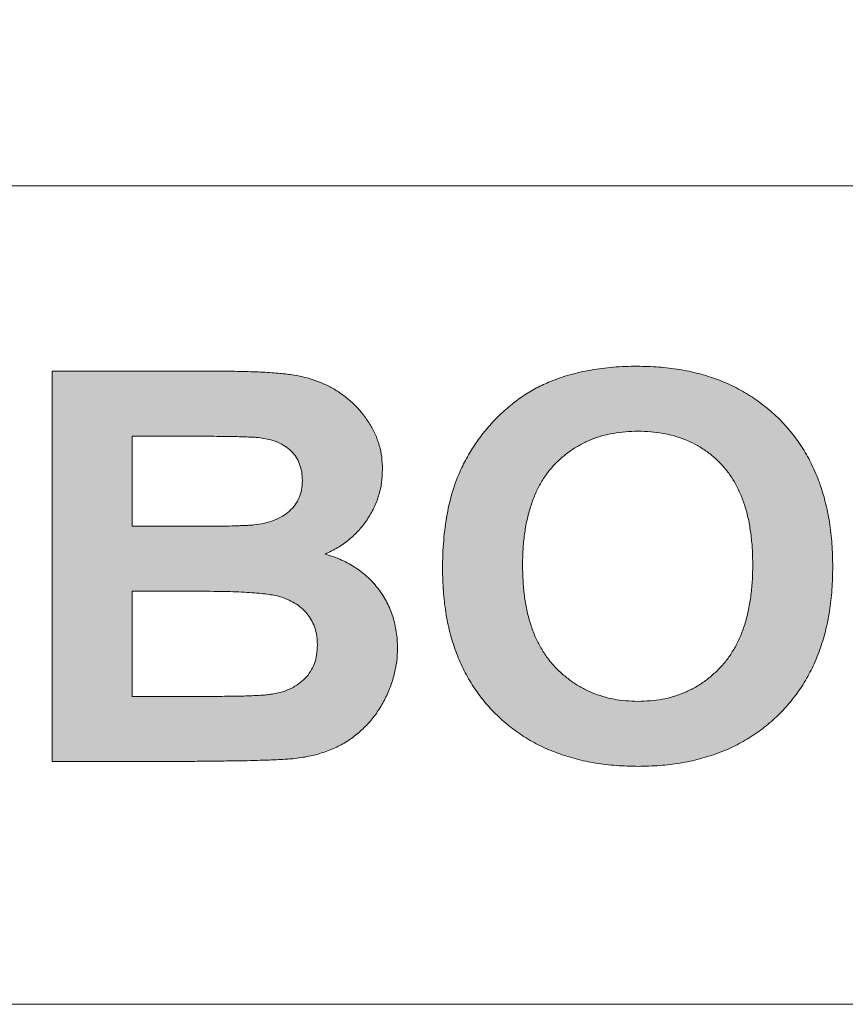
# Model space of a CAD drawing. Units: metres. Extents: x -28214 to 13593, y -34414 to -3519.
# Drawn here: x -2156 to -2155, y -11950 to -11948 of the extents above; entities that cross this region are included whole.
import ezdxf

# ---------------------------------------------------------------- set-up
doc = ezdxf.new("R2010")
doc.units = ezdxf.units.M
doc.header["$PDMODE"] = 65
doc.styles.add('ГОСТ 2.304', font='CS_Gost2304.shx')
doc.dimstyles.new('СПДС', dxfattribs={"dimscale": 100, "dimtxt": 2.5, "dimasz": 1, "dimexe": 1, "dimexo": 0.625, "dimgap": 0.5, "dimtad": 1, "dimdec": 0, "dimtxsty": 'ГОСТ 2.304', "dimblk": 'ARCHTICK', "dimcen": 1, "dimdle": 1, "dimadec": 0, "dimazin": 2, "dimtfac": 0.75, "dimtdec": 4, "dimtmove": 1, "dimatfit": 3, "dimfxl": 1, "dimtfill": 1, "dimtolj": 1, "dimarcsym": 1})

# ---------------------------------------------------------------- blocks, each defined once
blk = doc.blocks.new('_ArchTick')
at = {"color": 0, "linetype": 'ByBlock', "const_width": 0.15}
blk.add_lwpolyline([(-0.5, -0.5), (0.5, 0.5)], dxfattribs=at)
blk = doc.blocks.new('*D2187')
at = {"color": 0, "lineweight": -2, "transparency": 16777216}
for p, q in [((-2181.3524, -11953.0409), (-2181.3524, -11934.6934)), ((-2131.3524, -11956.0689), (-2131.3524, -11934.6934)), ((-2182.3524, -11935.6934), (-2130.3524, -11935.6934))]:
    blk.add_line(p, q, dxfattribs=at)
at = {"layer": 'Defpoints', "color": 0, "lineweight": 25, "transparency": 16777216}
for p in [(-2131.3524, -11935.6934), (-2181.3524, -11953.6659, -8.3951), (-2131.3524, -11956.6939)]:
    blk.add_point(p, dxfattribs=at)
at = {"color": 0, "lineweight": -2, "transparency": 16777216, "rotation": 180}
blk.add_blockref('_ArchTick', (-2181.3524, -11935.6934), dxfattribs=at)
at = {"color": 0, "lineweight": -2, "transparency": 16777216}
blk.add_blockref('_ArchTick', (-2131.3524, -11935.6934), dxfattribs=at)
at = {"color": 0, "transparency": 16777216, "insert": (-2156.3524, -11933.4434), "char_height": 3.5, "attachment_point": 5, "style": 'ГОСТ 2.304', "bg_fill": 3, "box_fill_scale": 1.1, "bg_fill_color": 256, "bg_fill_true_color": 13158600, "bg_fill_transparency": 0}
blk.add_mtext('\\A1;180', dxfattribs=at)

msp = doc.modelspace()

# ---------------------------------------------------------------- hatches: boundary and pattern name
at = {"true_color": 0x2776bb}
h = msp.add_hatch(color=152, dxfattribs=at)
edge = h.paths.add_edge_path()
edge.add_spline(control_points=[(-2155.46645, -11948.62724), (-2155.47398, -11948.63052), (-2155.48916, -11948.63714), (-2155.51062, -11948.65027), (-2155.53133, -11948.66558), (-2155.55078, -11948.68331), (-2155.56892, -11948.70269), (-2155.58492, -11948.72368), (-2155.59933, -11948.74566), (-2155.60707, -11948.76135), (-2155.61095, -11948.76922)], knot_values=[0, 0, 0, 0, 0.1188198, 0.239577, 0.3632275, 0.4913098, 0.6201776, 0.7470038, 0.8730466, 1, 1, 1, 1], degree=3, periodic=0)
edge.add_spline(control_points=[(-2155.61095, -11948.76922), (-2155.61334, -11948.77474), (-2155.6182, -11948.78598), (-2155.62419, -11948.80366), (-2155.62924, -11948.8223), (-2155.63336, -11948.84186), (-2155.63669, -11948.86236), (-2155.63888, -11948.88385), (-2155.6403, -11948.90629), (-2155.6405, -11948.92158), (-2155.64061, -11948.92937)], knot_values=[0, 0, 0, 0, 0.1099809, 0.2238074, 0.3409755, 0.4628575, 0.5890457, 0.7205232, 0.8576837, 1, 1, 1, 1], degree=3, periodic=0)
edge.add_spline(control_points=[(-2155.64061, -11948.92937), (-2155.64033, -11948.94149), (-2155.6398, -11948.96509), (-2155.63588, -11948.99952), (-2155.62922, -11949.03193), (-2155.61988, -11949.06237), (-2155.60791, -11949.09087), (-2155.59298, -11949.11722), (-2155.57571, -11949.14179), (-2155.55552, -11949.16397), (-2155.53323, -11949.18389), (-2155.50895, -11949.20135), (-2155.48274, -11949.21602), (-2155.45463, -11949.22787), (-2155.42481, -11949.23727), (-2155.39312, -11949.24393), (-2155.35953, -11949.24784), (-2155.33651, -11949.24838), (-2155.32472, -11949.24866)], knot_values=[0, 0, 0, 0, 0.0715499, 0.139266, 0.2041672, 0.2665166, 0.3269204, 0.3861663, 0.4449238, 0.5038065, 0.5627081, 0.6210615, 0.6799694, 0.7395906, 0.8007549, 0.8641982, 0.9304347, 1, 1, 1, 1], degree=3, periodic=0)
edge.add_spline(control_points=[(-2155.32472, -11949.24866), (-2155.3131, -11949.24838), (-2155.29038, -11949.24784), (-2155.25717, -11949.24392), (-2155.22573, -11949.23724), (-2155.19608, -11949.22792), (-2155.1682, -11949.2159), (-2155.14226, -11949.201), (-2155.11794, -11949.18369), (-2155.0958, -11949.16354), (-2155.07565, -11949.14125), (-2155.05815, -11949.11664), (-2155.04346, -11949.08987), (-2155.03131, -11949.06118), (-2155.02198, -11949.03037), (-2155.01533, -11948.99759), (-2155.01142, -11948.96269), (-2155.01088, -11948.93876), (-2155.01061, -11948.92646)], knot_values=[0, 0, 0, 0, 0.0684589, 0.1338466, 0.1966995, 0.2575256, 0.3166899, 0.3751903, 0.4334465, 0.4922312, 0.5512, 0.6102053, 0.6696648, 0.7307494, 0.7934687, 0.8589902, 0.9275786, 1, 1, 1, 1], degree=3, periodic=0)
edge.add_spline(control_points=[(-2155.01061, -11948.92646), (-2155.01087, -11948.91408), (-2155.01137, -11948.88997), (-2155.0155, -11948.85485), (-2155.02209, -11948.82175), (-2155.03153, -11948.79074), (-2155.04372, -11948.76186), (-2155.05853, -11948.73502), (-2155.07616, -11948.7103), (-2155.09639, -11948.68782), (-2155.11886, -11948.66778), (-2155.14323, -11948.65026), (-2155.16934, -11948.63538), (-2155.19737, -11948.6234), (-2155.2271, -11948.61388), (-2155.25869, -11948.60725), (-2155.29202, -11948.60332), (-2155.31483, -11948.60278), (-2155.32649, -11948.6025)], knot_values=[0, 0, 0, 0, 0.0725163, 0.1412457, 0.2068903, 0.2700444, 0.3307935, 0.3902615, 0.4492864, 0.5082795, 0.5671081, 0.6253883, 0.6837815, 0.7428471, 0.8036487, 0.8663974, 0.9316708, 1, 1, 1, 1], degree=3, periodic=0)
edge.add_spline(control_points=[(-2155.32649, -11948.6025), (-2155.33301, -11948.60258), (-2155.34585, -11948.60272), (-2155.36481, -11948.60382), (-2155.38315, -11948.60594), (-2155.401, -11948.60848), (-2155.41819, -11948.61207), (-2155.43486, -11948.61619), (-2155.45091, -11948.62124), (-2155.46129, -11948.62525), (-2155.46645, -11948.62724)], knot_values=[0, 0, 0, 0, 0.136815, 0.2694298, 0.3981707, 0.5239774, 0.6473808, 0.7666016, 0.8841083, 1, 1, 1, 1], degree=3, periodic=0)
edge = h.paths.add_edge_path(flags=16)
edge.add_spline(control_points=[(-2155.51138, -11948.9252), (-2155.51125, -11948.91636), (-2155.51101, -11948.89924), (-2155.50858, -11948.87443), (-2155.5046, -11948.85133), (-2155.49894, -11948.82996), (-2155.49176, -11948.81029), (-2155.48305, -11948.79227), (-2155.47253, -11948.77607), (-2155.46045, -11948.76159), (-2155.44707, -11948.74885), (-2155.4326, -11948.73784), (-2155.4172, -11948.72837), (-2155.40074, -11948.72066), (-2155.38321, -11948.7147), (-2155.36467, -11948.7106), (-2155.34516, -11948.70801), (-2155.3318, -11948.70767), (-2155.32498, -11948.7075)], knot_values=[0, 0, 0, 0, 0.0814941, 0.1578806, 0.229563, 0.2974038, 0.3614663, 0.4223593, 0.4815367, 0.5391004, 0.5958956, 0.6515236, 0.7065425, 0.7622462, 0.8187972, 0.8768605, 0.9371001, 1, 1, 1, 1], degree=3, periodic=0)
edge.add_spline(control_points=[(-2155.32498, -11948.7075), (-2155.31815, -11948.70767), (-2155.30479, -11948.70801), (-2155.28528, -11948.71059), (-2155.2668, -11948.71471), (-2155.24934, -11948.72052), (-2155.23298, -11948.72815), (-2155.21763, -11948.73742), (-2155.20326, -11948.7483), (-2155.19013, -11948.761), (-2155.17819, -11948.77526), (-2155.16787, -11948.79138), (-2155.15926, -11948.80922), (-2155.15197, -11948.82871), (-2155.1465, -11948.84995), (-2155.14266, -11948.87292), (-2155.1402, -11948.89759), (-2155.13996, -11948.91464), (-2155.13984, -11948.92343)], knot_values=[0, 0, 0, 0, 0.0633193, 0.1239606, 0.1824111, 0.2388442, 0.2944003, 0.3495833, 0.405035, 0.4613747, 0.5187722, 0.5772645, 0.6385636, 0.7023208, 0.7701368, 0.8418456, 0.9183528, 1, 1, 1, 1], degree=3, periodic=0)
edge.add_spline(control_points=[(-2155.13984, -11948.92343), (-2155.13995, -11948.93232), (-2155.14017, -11948.94958), (-2155.1428, -11948.97457), (-2155.14672, -11948.99789), (-2155.15241, -11949.01948), (-2155.15967, -11949.0394), (-2155.16872, -11949.05754), (-2155.17915, -11949.07415), (-2155.19148, -11949.08878), (-2155.20504, -11949.10159), (-2155.21934, -11949.11299), (-2155.23471, -11949.12252), (-2155.25106, -11949.13017), (-2155.26823, -11949.13634), (-2155.28636, -11949.14058), (-2155.30538, -11949.14314), (-2155.31836, -11949.14348), (-2155.32498, -11949.14366)], knot_values=[0, 0, 0, 0, 0.0817952, 0.1589103, 0.2312802, 0.2994237, 0.3642797, 0.426146, 0.4859126, 0.5445069, 0.6017898, 0.6575276, 0.7126914, 0.7679857, 0.8235062, 0.8804632, 0.9391023, 1, 1, 1, 1], degree=3, periodic=0)
edge.add_spline(control_points=[(-2155.32498, -11949.14366), (-2155.33159, -11949.14348), (-2155.34456, -11949.14313), (-2155.36362, -11949.14062), (-2155.38173, -11949.13615), (-2155.39898, -11949.13008), (-2155.41543, -11949.12239), (-2155.43083, -11949.11268), (-2155.44546, -11949.1014), (-2155.45905, -11949.08839), (-2155.47156, -11949.07379), (-2155.48208, -11949.0572), (-2155.49126, -11949.03918), (-2155.49872, -11949.01952), (-2155.50429, -11948.99817), (-2155.50849, -11948.97532), (-2155.51084, -11948.95078), (-2155.51119, -11948.93391), (-2155.51138, -11948.9252)], knot_values=[0, 0, 0, 0, 0.0611106, 0.1199547, 0.177202, 0.2332832, 0.2887708, 0.3446629, 0.4012086, 0.4592416, 0.518291, 0.5784766, 0.6403861, 0.7048771, 0.7725074, 0.84405, 0.9194614, 1, 1, 1, 1], degree=3, periodic=0)
h = msp.add_hatch(color=152, dxfattribs=at)
edge = h.paths.add_edge_path()
edge.add_spline(control_points=[(-2155.82991, -11948.90577), (-2155.82307, -11948.90251), (-2155.80956, -11948.8961), (-2155.79142, -11948.88312), (-2155.77545, -11948.86799), (-2155.76199, -11948.85068), (-2155.75111, -11948.83179), (-2155.74325, -11948.81172), (-2155.73833, -11948.79069), (-2155.7378, -11948.77635), (-2155.73753, -11948.76909)], knot_values=[0, 0, 0, 0, 0.1298626, 0.2563179, 0.380978, 0.506539, 0.6314291, 0.7540256, 0.8754613, 1, 1, 1, 1], degree=3, periodic=0)
edge.add_spline(control_points=[(-2155.73753, -11948.76909), (-2155.73775, -11948.76242), (-2155.73818, -11948.74934), (-2155.74227, -11948.73026), (-2155.74884, -11948.71219), (-2155.75803, -11948.69534), (-2155.76897, -11948.67977), (-2155.78135, -11948.66568), (-2155.79514, -11948.65336), (-2155.81006, -11948.6426), (-2155.82616, -11948.63343), (-2155.84343, -11948.62616), (-2155.86167, -11948.6204), (-2155.87779, -11948.61726), (-2155.89164, -11948.61526), (-2155.90342, -11948.61399), (-2155.91648, -11948.61311), (-2155.93081, -11948.61194), (-2155.94639, -11948.61146), (-2155.96326, -11948.61088), (-2155.98139, -11948.61069), (-2155.99393, -11948.61062), (-2156.00041, -11948.61058)], knot_values=[0, 0, 0, 0, 0.0574861, 0.1127479, 0.167658, 0.2228936, 0.277896, 0.3316619, 0.3843728, 0.4371787, 0.490189, 0.5438752, 0.5986566, 0.6549854, 0.6854368, 0.7194006, 0.7572756, 0.7984096, 0.8434718, 0.8917872, 0.94408, 1, 1, 1, 1], degree=3, periodic=0)
edge.add_line((-2156.00041, -11948.61058), (-2156.27061, -11948.61058))
edge.add_line((-2156.27061, -11948.61058), (-2156.27061, -11949.24058))
edge.add_line((-2156.27061, -11949.24058), (-2156.0442, -11949.24058))
edge.add_spline(control_points=[(-2156.0442, -11949.24058), (-2156.03398, -11949.24051), (-2156.01454, -11949.24038), (-2155.98686, -11949.23995), (-2155.96217, -11949.23962), (-2155.94042, -11949.23914), (-2155.92166, -11949.23847), (-2155.90583, -11949.2379), (-2155.893, -11949.23716), (-2155.88544, -11949.23655), (-2155.88216, -11949.23629)], knot_values=[0, 0, 0, 0, 0.1891573, 0.3596426, 0.5122266, 0.6461473, 0.762194, 0.8595716, 0.9391055, 1, 1, 1, 1], degree=3, periodic=0)
edge.add_spline(control_points=[(-2155.88216, -11949.23629), (-2155.87354, -11949.23519), (-2155.85683, -11949.23305), (-2155.83309, -11949.22662), (-2155.8114, -11949.2181), (-2155.79188, -11949.20701), (-2155.77453, -11949.19361), (-2155.75892, -11949.17835), (-2155.74536, -11949.16094), (-2155.73403, -11949.14171), (-2155.7248, -11949.12141), (-2155.7183, -11949.1005), (-2155.71395, -11949.07935), (-2155.71351, -11949.0651), (-2155.7133, -11949.05797)], knot_values=[0, 0, 0, 0, 0.0962579, 0.1865572, 0.2719708, 0.3540769, 0.4345986, 0.5144282, 0.5955208, 0.6785651, 0.761456, 0.84216, 0.9210241, 1, 1, 1, 1], degree=3, periodic=0)
edge.add_spline(control_points=[(-2155.7133, -11949.05797), (-2155.71341, -11949.0535), (-2155.71362, -11949.04468), (-2155.715, -11949.03164), (-2155.71743, -11949.01903), (-2155.72065, -11949.00684), (-2155.72503, -11948.99519), (-2155.73015, -11948.98391), (-2155.73643, -11948.97317), (-2155.74344, -11948.96281), (-2155.75139, -11948.95311), (-2155.76018, -11948.94409), (-2155.76972, -11948.93575), (-2155.78021, -11948.92828), (-2155.79142, -11948.92147), (-2155.80348, -11948.91539), (-2155.81635, -11948.91007), (-2155.82534, -11948.90722), (-2155.82991, -11948.90577)], knot_values=[0, 0, 0, 0, 0.0647097, 0.1279006, 0.1899955, 0.2506686, 0.3105018, 0.370279, 0.4301309, 0.4907058, 0.5513974, 0.6117939, 0.6731987, 0.7348243, 0.7983295, 0.8632603, 0.9305524, 1, 1, 1, 1], degree=3, periodic=0)
edge = h.paths.add_edge_path(flags=16)
edge.add_spline(control_points=[(-2155.86676, -11948.78726), (-2155.86697, -11948.79213), (-2155.86738, -11948.80153), (-2155.87143, -11948.81487), (-2155.87817, -11948.82668), (-2155.88751, -11948.83679), (-2155.89908, -11948.84519), (-2155.91263, -11948.85175), (-2155.92814, -11948.85645), (-2155.93921, -11948.85801), (-2155.94501, -11948.85882)], knot_values=[0, 0, 0, 0, 0.1239586, 0.239466, 0.3520154, 0.4683138, 0.5881622, 0.7149491, 0.8508239, 1, 1, 1, 1], degree=3, periodic=0)
edge.add_spline(control_points=[(-2155.94501, -11948.85882), (-2155.94702, -11948.859), (-2155.95168, -11948.85943), (-2155.95969, -11948.85972), (-2155.96961, -11948.86011), (-2155.98156, -11948.86051), (-2155.99544, -11948.86075), (-2156.0113, -11948.86083), (-2156.0291, -11948.861), (-2156.04163, -11948.86098), (-2156.04824, -11948.86096)], knot_values=[0, 0, 0, 0, 0.0588566, 0.1359263, 0.2325295, 0.3474507, 0.4831085, 0.6358564, 0.8081548, 1, 1, 1, 1], degree=3, periodic=0)
edge.add_line((-2156.04824, -11948.86096), (-2156.14138, -11948.86096))
edge.add_line((-2156.14138, -11948.86096), (-2156.14138, -11948.71558))
edge.add_line((-2156.14138, -11948.71558), (-2156.00602, -11948.71558))
edge.add_spline(control_points=[(-2156.05972, -11948.71558), (-2156.05177, -11948.71557), (-2156.03671, -11948.71554), (-2156.01534, -11948.71571), (-2155.99645, -11948.71579), (-2155.98005, -11948.71603), (-2155.96612, -11948.71642), (-2155.95468, -11948.71682), (-2155.94567, -11948.7171), (-2155.9405, -11948.71754), (-2155.93832, -11948.71772)], knot_values=[0, 0, 0, 0, 0.1963985, 0.3720172, 0.5278925, 0.6629975, 0.777346, 0.8719596, 0.9458048, 1, 1, 1, 1], degree=3, periodic=0)
edge.add_spline(control_points=[(-2155.93832, -11948.71772), (-2155.93274, -11948.71855), (-2155.92214, -11948.72011), (-2155.90741, -11948.72458), (-2155.89488, -11948.73107), (-2155.88463, -11948.73941), (-2155.87642, -11948.74924), (-2155.87091, -11948.76076), (-2155.86731, -11948.77354), (-2155.86695, -11948.78257), (-2155.86676, -11948.78726)], knot_values=[0, 0, 0, 0, 0.1522754, 0.2892247, 0.4137715, 0.5309171, 0.6439839, 0.7568162, 0.8734369, 1, 1, 1, 1], degree=3, periodic=0)
edge = h.paths.add_edge_path(flags=16)
edge.add_spline(control_points=[(-2155.84253, -11949.05254), (-2155.84276, -11949.0579), (-2155.84319, -11949.06818), (-2155.84692, -11949.08278), (-2155.85318, -11949.09572), (-2155.86202, -11949.10672), (-2155.87274, -11949.11588), (-2155.88507, -11949.12311), (-2155.89881, -11949.12865), (-2155.90866, -11949.13065), (-2155.91371, -11949.13167)], knot_values=[0, 0, 0, 0, 0.1373908, 0.2632082, 0.3833074, 0.5030623, 0.6223793, 0.742788, 0.8681562, 1, 1, 1, 1], degree=3, periodic=0)
edge.add_spline(control_points=[(-2155.91371, -11949.13167), (-2155.91568, -11949.13197), (-2155.92025, -11949.13268), (-2155.92799, -11949.13356), (-2155.93751, -11949.13413), (-2155.94875, -11949.13459), (-2155.96174, -11949.13518), (-2155.97647, -11949.1353), (-2155.99296, -11949.13566), (-2156.00453, -11949.13561), (-2156.01063, -11949.13558)], knot_values=[0, 0, 0, 0, 0.0617701, 0.1428771, 0.2405874, 0.356397, 0.4903896, 0.6425023, 0.8115118, 1, 1, 1, 1], degree=3, periodic=0)
edge.add_line((-2156.01063, -11949.13558), (-2156.14138, -11949.13558))
edge.add_line((-2156.14138, -11949.13558), (-2156.14138, -11948.96596))
edge.add_line((-2156.14138, -11948.96596), (-2155.98001, -11948.96596))
edge.add_spline(control_points=[(-2156.02729, -11948.96596), (-2156.01959, -11948.96599), (-2156.00491, -11948.96604), (-2155.98395, -11948.96636), (-2155.96515, -11948.96714), (-2155.94844, -11948.96812), (-2155.93384, -11948.96936), (-2155.92131, -11948.97079), (-2155.9109, -11948.97266), (-2155.9, -11948.97542), (-2155.88851, -11948.97979), (-2155.87646, -11948.98639), (-2155.86608, -11948.99437), (-2155.85756, -11949.00383), (-2155.85079, -11949.01439), (-2155.84587, -11949.02611), (-2155.84314, -11949.03899), (-2155.84274, -11949.04794), (-2155.84253, -11949.05254)], knot_values=[0, 0, 0, 0, 0.0998267, 0.1903934, 0.2717378, 0.343875, 0.4073869, 0.461786, 0.5072587, 0.5444363, 0.607452, 0.6660513, 0.7220275, 0.7764813, 0.8302006, 0.8839946, 0.9403813, 1, 1, 1, 1], degree=3, periodic=0)

# ---------------------------------------------------------------- linework, layer by layer
at = {"color": 7, "linetype": 'Continuous', "lineweight": 15}
for p, q in [((-2146.30245, -11948.3114, 41.4811), (-2166.52545, -11948.3114, 41.4811)), ((-2156.27061, -11948.61058, 41.4811), (-2156.00041, -11948.61058, 41.4811)), ((-2156.27061, -11949.24058, 41.4811), (-2156.27061, -11948.61058, 41.4811)), ((-2156.05972, -11948.71558, 41.4811), (-2156.14138, -11948.71558, 41.4811)), ((-2156.14138, -11948.71558, 41.4811), (-2156.14138, -11948.86096, 41.4811)), ((-2156.14138, -11948.86096, 41.4811), (-2156.04824, -11948.86096, 41.4811)), ((-2156.02729, -11948.96596, 41.4811), (-2156.14138, -11948.96596, 41.4811)), ((-2156.14138, -11948.96596, 41.4811), (-2156.14138, -11949.13558, 41.4811)), ((-2156.14138, -11949.13558, 41.4811), (-2156.01063, -11949.13558, 41.4811)), ((-2156.0442, -11949.24058, 41.4811), (-2156.27061, -11949.24058, 41.4811)), ((-2164.76238, -11949.63288, 41.4811), (-2148.06738, -11949.63288, 41.4811))]:
    msp.add_line(p, q, dxfattribs=at)
for points, knots in [([(-2155.46645, -11948.62724, 41.4811), (-2155.46129, -11948.62525, 41.4811), (-2155.45091, -11948.62124, 41.4811), (-2155.43486, -11948.61619, 41.4811), (-2155.41819, -11948.61207, 41.4811), (-2155.401, -11948.60848, 41.4811), (-2155.38315, -11948.60594, 41.4811), (-2155.36481, -11948.60382, 41.4811), (-2155.34585, -11948.60272, 41.4811), (-2155.33301, -11948.60258, 41.4811), (-2155.32649, -11948.6025, 41.4811)], [0, 0, 0, 0, 0.1158917, 0.2333984, 0.3526192, 0.4760226, 0.6018293, 0.7305702, 0.863185, 1, 1, 1, 1]), ([(-2155.32649, -11948.6025, 41.4811), (-2155.31483, -11948.60278, 41.4811), (-2155.29202, -11948.60332, 41.4811), (-2155.25869, -11948.60725, 41.4811), (-2155.2271, -11948.61388, 41.4811), (-2155.19737, -11948.6234, 41.4811), (-2155.16934, -11948.63538, 41.4811), (-2155.14323, -11948.65026, 41.4811), (-2155.11886, -11948.66778, 41.4811), (-2155.09639, -11948.68782, 41.4811), (-2155.07616, -11948.7103, 41.4811), (-2155.05853, -11948.73502, 41.4811), (-2155.04372, -11948.76186, 41.4811), (-2155.03153, -11948.79074, 41.4811), (-2155.02209, -11948.82175, 41.4811), (-2155.0155, -11948.85485, 41.4811), (-2155.01137, -11948.88997, 41.4811), (-2155.01087, -11948.91408, 41.4811), (-2155.01061, -11948.92646, 41.4811)], [0, 0, 0, 0, 0.0683292, 0.1336026, 0.1963513, 0.2571529, 0.3162185, 0.3746117, 0.4328919, 0.4917205, 0.5507136, 0.6097385, 0.6692065, 0.7299556, 0.7931097, 0.8587543, 0.9274837, 1, 1, 1, 1]), ([(-2156.00041, -11948.61058, 41.4811), (-2155.99393, -11948.61062, 41.4811), (-2155.98139, -11948.61069, 41.4811), (-2155.96326, -11948.61088, 41.4811), (-2155.94639, -11948.61146, 41.4811), (-2155.93081, -11948.61194, 41.4811), (-2155.91648, -11948.61311, 41.4811), (-2155.90342, -11948.61399, 41.4811), (-2155.89164, -11948.61526, 41.4811), (-2155.87779, -11948.61726, 41.4811), (-2155.86167, -11948.6204, 41.4811), (-2155.84343, -11948.62616, 41.4811), (-2155.82616, -11948.63343, 41.4811), (-2155.81006, -11948.6426, 41.4811), (-2155.79514, -11948.65336, 41.4811), (-2155.78135, -11948.66568, 41.4811), (-2155.76897, -11948.67977, 41.4811), (-2155.75803, -11948.69534, 41.4811), (-2155.74884, -11948.71219, 41.4811), (-2155.74227, -11948.73026, 41.4811), (-2155.73818, -11948.74934, 41.4811), (-2155.73775, -11948.76242, 41.4811), (-2155.73753, -11948.76909, 41.4811)], [0, 0, 0, 0, 0.05592, 0.1082128, 0.1565282, 0.2015904, 0.2427244, 0.2805994, 0.3145632, 0.3450146, 0.4013434, 0.4561248, 0.509811, 0.5628213, 0.6156272, 0.6683381, 0.722104, 0.7771064, 0.832342, 0.8872521, 0.9425139, 1, 1, 1, 1]), ([(-2155.61095, -11948.76922, 41.4811), (-2155.60707, -11948.76135, 41.4811), (-2155.59933, -11948.74566, 41.4811), (-2155.58492, -11948.72368, 41.4811), (-2155.56892, -11948.70269, 41.4811), (-2155.55078, -11948.68331, 41.4811), (-2155.53133, -11948.66558, 41.4811), (-2155.51062, -11948.65027, 41.4811), (-2155.48916, -11948.63714, 41.4811), (-2155.47398, -11948.63052, 41.4811), (-2155.46645, -11948.62724, 41.4811)], [0, 0, 0, 0, 0.1269534, 0.2529962, 0.3798224, 0.5086902, 0.6367725, 0.760423, 0.8811802, 1, 1, 1, 1]), ([(-2155.93832, -11948.71772, 41.4811), (-2155.9405, -11948.71754, 41.4811), (-2155.94567, -11948.7171, 41.4811), (-2155.95468, -11948.71682, 41.4811), (-2155.96612, -11948.71642, 41.4811), (-2155.98005, -11948.71603, 41.4811), (-2155.99645, -11948.71579, 41.4811), (-2156.01534, -11948.71571, 41.4811), (-2156.03671, -11948.71554, 41.4811), (-2156.05177, -11948.71557, 41.4811), (-2156.05972, -11948.71558, 41.4811)], [0, 0, 0, 0, 0.0541952, 0.1280404, 0.222654, 0.3370025, 0.4721075, 0.6279828, 0.8036015, 1, 1, 1, 1]), ([(-2155.86676, -11948.78726, 41.4811), (-2155.86695, -11948.78257, 41.4811), (-2155.86731, -11948.77354, 41.4811), (-2155.87091, -11948.76076, 41.4811), (-2155.87642, -11948.74924, 41.4811), (-2155.88463, -11948.73941, 41.4811), (-2155.89488, -11948.73107, 41.4811), (-2155.90741, -11948.72458, 41.4811), (-2155.92214, -11948.72011, 41.4811), (-2155.93274, -11948.71855, 41.4811), (-2155.93832, -11948.71772, 41.4811)], [0, 0, 0, 0, 0.1265631, 0.2431838, 0.3560161, 0.4690829, 0.5862285, 0.7107753, 0.8477246, 1, 1, 1, 1]), ([(-2155.32498, -11948.7075, 41.4811), (-2155.3318, -11948.70767, 41.4811), (-2155.34516, -11948.70801, 41.4811), (-2155.36467, -11948.7106, 41.4811), (-2155.38321, -11948.7147, 41.4811), (-2155.40074, -11948.72066, 41.4811), (-2155.4172, -11948.72837, 41.4811), (-2155.4326, -11948.73784, 41.4811), (-2155.44707, -11948.74885, 41.4811), (-2155.46045, -11948.76159, 41.4811), (-2155.47253, -11948.77607, 41.4811), (-2155.48305, -11948.79227, 41.4811), (-2155.49176, -11948.81029, 41.4811), (-2155.49894, -11948.82996, 41.4811), (-2155.5046, -11948.85133, 41.4811), (-2155.50858, -11948.87443, 41.4811), (-2155.51101, -11948.89924, 41.4811), (-2155.51125, -11948.91636, 41.4811), (-2155.51138, -11948.9252, 41.4811)], [0, 0, 0, 0, 0.0628999, 0.1231395, 0.1812028, 0.2377538, 0.2934575, 0.3484764, 0.4041044, 0.4608996, 0.5184633, 0.5776407, 0.6385337, 0.7025962, 0.770437, 0.8421194, 0.9185059, 1, 1, 1, 1]), ([(-2155.13984, -11948.92343, 41.4811), (-2155.13996, -11948.91464, 41.4811), (-2155.1402, -11948.89759, 41.4811), (-2155.14266, -11948.87292, 41.4811), (-2155.1465, -11948.84995, 41.4811), (-2155.15197, -11948.82871, 41.4811), (-2155.15926, -11948.80922, 41.4811), (-2155.16787, -11948.79138, 41.4811), (-2155.17819, -11948.77526, 41.4811), (-2155.19013, -11948.761, 41.4811), (-2155.20326, -11948.7483, 41.4811), (-2155.21763, -11948.73742, 41.4811), (-2155.23298, -11948.72815, 41.4811), (-2155.24934, -11948.72052, 41.4811), (-2155.2668, -11948.71471, 41.4811), (-2155.28528, -11948.71059, 41.4811), (-2155.30479, -11948.70801, 41.4811), (-2155.31815, -11948.70767, 41.4811), (-2155.32498, -11948.7075, 41.4811)], [0, 0, 0, 0, 0.0816472, 0.1581544, 0.2298632, 0.2976792, 0.3614364, 0.4227355, 0.4812278, 0.5386253, 0.594965, 0.6504167, 0.7055997, 0.7611558, 0.8175889, 0.8760394, 0.9366807, 1, 1, 1, 1]), ([(-2155.73753, -11948.76909, 41.4811), (-2155.7378, -11948.77635, 41.4811), (-2155.73833, -11948.79069, 41.4811), (-2155.74325, -11948.81172, 41.4811), (-2155.75111, -11948.83179, 41.4811), (-2155.76199, -11948.85068, 41.4811), (-2155.77545, -11948.86799, 41.4811), (-2155.79142, -11948.88312, 41.4811), (-2155.80956, -11948.8961, 41.4811), (-2155.82307, -11948.90251, 41.4811), (-2155.82991, -11948.90577, 41.4811)], [0, 0, 0, 0, 0.1245387, 0.2459744, 0.3685709, 0.493461, 0.619022, 0.7436821, 0.8701374, 1, 1, 1, 1]), ([(-2155.64061, -11948.92937, 41.4811), (-2155.6405, -11948.92158, 41.4811), (-2155.6403, -11948.90629, 41.4811), (-2155.63888, -11948.88385, 41.4811), (-2155.63669, -11948.86236, 41.4811), (-2155.63336, -11948.84186, 41.4811), (-2155.62924, -11948.8223, 41.4811), (-2155.62419, -11948.80366, 41.4811), (-2155.6182, -11948.78598, 41.4811), (-2155.61334, -11948.77474, 41.4811), (-2155.61095, -11948.76922, 41.4811)], [0, 0, 0, 0, 0.1423163, 0.2794768, 0.4109543, 0.5371425, 0.6590245, 0.7761926, 0.8900191, 1, 1, 1, 1]), ([(-2155.94501, -11948.85882, 41.4811), (-2155.93921, -11948.85801, 41.4811), (-2155.92814, -11948.85645, 41.4811), (-2155.91263, -11948.85175, 41.4811), (-2155.89908, -11948.84519, 41.4811), (-2155.88751, -11948.83679, 41.4811), (-2155.87817, -11948.82668, 41.4811), (-2155.87143, -11948.81487, 41.4811), (-2155.86738, -11948.80153, 41.4811), (-2155.86697, -11948.79213, 41.4811), (-2155.86676, -11948.78726, 41.4811)], [0, 0, 0, 0, 0.1491761, 0.2850509, 0.4118378, 0.5316862, 0.6479846, 0.760534, 0.8760414, 1, 1, 1, 1]), ([(-2156.04824, -11948.86096, 41.4811), (-2156.04163, -11948.86098, 41.4811), (-2156.0291, -11948.861, 41.4811), (-2156.0113, -11948.86083, 41.4811), (-2155.99544, -11948.86075, 41.4811), (-2155.98156, -11948.86051, 41.4811), (-2155.96961, -11948.86011, 41.4811), (-2155.95969, -11948.85972, 41.4811), (-2155.95168, -11948.85943, 41.4811), (-2155.94702, -11948.859, 41.4811), (-2155.94501, -11948.85882, 41.4811)], [0, 0, 0, 0, 0.1918452, 0.3641436, 0.5168915, 0.6525493, 0.7674705, 0.8640737, 0.9411434, 1, 1, 1, 1]), ([(-2155.82991, -11948.90577, 41.4811), (-2155.82534, -11948.90722, 41.4811), (-2155.81635, -11948.91007, 41.4811), (-2155.80348, -11948.91539, 41.4811), (-2155.79142, -11948.92147, 41.4811), (-2155.78021, -11948.92828, 41.4811), (-2155.76972, -11948.93575, 41.4811), (-2155.76018, -11948.94409, 41.4811), (-2155.75139, -11948.95311, 41.4811), (-2155.74344, -11948.96281, 41.4811), (-2155.73643, -11948.97317, 41.4811), (-2155.73015, -11948.98391, 41.4811), (-2155.72503, -11948.99519, 41.4811), (-2155.72065, -11949.00684, 41.4811), (-2155.71743, -11949.01903, 41.4811), (-2155.715, -11949.03164, 41.4811), (-2155.71362, -11949.04468, 41.4811), (-2155.71341, -11949.0535, 41.4811), (-2155.7133, -11949.05797, 41.4811)], [0, 0, 0, 0, 0.0694476, 0.1367397, 0.2016705, 0.2651757, 0.3268013, 0.3882061, 0.4486026, 0.5092942, 0.5698691, 0.629721, 0.6894982, 0.7493314, 0.8100045, 0.8720994, 0.9352903, 1, 1, 1, 1]), ([(-2155.51138, -11948.9252, 41.4811), (-2155.51119, -11948.93391, 41.4811), (-2155.51084, -11948.95078, 41.4811), (-2155.50849, -11948.97532, 41.4811), (-2155.50429, -11948.99817, 41.4811), (-2155.49872, -11949.01952, 41.4811), (-2155.49126, -11949.03918, 41.4811), (-2155.48208, -11949.0572, 41.4811), (-2155.47156, -11949.07379, 41.4811), (-2155.45905, -11949.08839, 41.4811), (-2155.44546, -11949.1014, 41.4811), (-2155.43083, -11949.11268, 41.4811), (-2155.41543, -11949.12239, 41.4811), (-2155.39898, -11949.13008, 41.4811), (-2155.38173, -11949.13615, 41.4811), (-2155.36362, -11949.14062, 41.4811), (-2155.34456, -11949.14313, 41.4811), (-2155.33159, -11949.14348, 41.4811), (-2155.32498, -11949.14366, 41.4811)], [0, 0, 0, 0, 0.0805386, 0.15595, 0.2274926, 0.2951229, 0.3596139, 0.4215234, 0.481709, 0.5407584, 0.5987914, 0.6553371, 0.7112292, 0.7667168, 0.822798, 0.8800453, 0.9388894, 1, 1, 1, 1]), ([(-2155.32498, -11949.14366, 41.4811), (-2155.31836, -11949.14348, 41.4811), (-2155.30538, -11949.14314, 41.4811), (-2155.28636, -11949.14058, 41.4811), (-2155.26823, -11949.13634, 41.4811), (-2155.25106, -11949.13017, 41.4811), (-2155.23471, -11949.12252, 41.4811), (-2155.21934, -11949.11299, 41.4811), (-2155.20504, -11949.10159, 41.4811), (-2155.19148, -11949.08878, 41.4811), (-2155.17915, -11949.07415, 41.4811), (-2155.16872, -11949.05754, 41.4811), (-2155.15967, -11949.0394, 41.4811), (-2155.15241, -11949.01948, 41.4811), (-2155.14672, -11948.99789, 41.4811), (-2155.1428, -11948.97457, 41.4811), (-2155.14017, -11948.94958, 41.4811), (-2155.13995, -11948.93232, 41.4811), (-2155.13984, -11948.92343, 41.4811)], [0, 0, 0, 0, 0.0608977, 0.1195368, 0.1764938, 0.2320143, 0.2873086, 0.3424724, 0.3982102, 0.4554931, 0.5140874, 0.573854, 0.6357203, 0.7005763, 0.7687198, 0.8410897, 0.9182048, 1, 1, 1, 1]), ([(-2155.01061, -11948.92646, 41.4811), (-2155.01088, -11948.93876, 41.4811), (-2155.01142, -11948.96269, 41.4811), (-2155.01533, -11948.99759, 41.4811), (-2155.02198, -11949.03037, 41.4811), (-2155.03131, -11949.06118, 41.4811), (-2155.04346, -11949.08987, 41.4811), (-2155.05815, -11949.11664, 41.4811), (-2155.07565, -11949.14125, 41.4811), (-2155.0958, -11949.16354, 41.4811), (-2155.11794, -11949.18369, 41.4811), (-2155.14226, -11949.201, 41.4811), (-2155.1682, -11949.2159, 41.4811), (-2155.19608, -11949.22792, 41.4811), (-2155.22573, -11949.23724, 41.4811), (-2155.25717, -11949.24392, 41.4811), (-2155.29038, -11949.24784, 41.4811), (-2155.3131, -11949.24838, 41.4811), (-2155.32472, -11949.24866, 41.4811)], [0, 0, 0, 0, 0.0724214, 0.1410098, 0.2065313, 0.2692506, 0.3303352, 0.3897947, 0.4488, 0.5077688, 0.5665535, 0.6248097, 0.6833101, 0.7424744, 0.8033005, 0.8661534, 0.9315411, 1, 1, 1, 1]), ([(-2155.32472, -11949.24866, 41.4811), (-2155.33651, -11949.24838, 41.4811), (-2155.35953, -11949.24784, 41.4811), (-2155.39312, -11949.24393, 41.4811), (-2155.42481, -11949.23727, 41.4811), (-2155.45463, -11949.22787, 41.4811), (-2155.48274, -11949.21602, 41.4811), (-2155.50895, -11949.20135, 41.4811), (-2155.53323, -11949.18389, 41.4811), (-2155.55552, -11949.16397, 41.4811), (-2155.57571, -11949.14179, 41.4811), (-2155.59298, -11949.11722, 41.4811), (-2155.60791, -11949.09087, 41.4811), (-2155.61988, -11949.06237, 41.4811), (-2155.62922, -11949.03193, 41.4811), (-2155.63588, -11948.99952, 41.4811), (-2155.6398, -11948.96509, 41.4811), (-2155.64033, -11948.94149, 41.4811), (-2155.64061, -11948.92937, 41.4811)], [0, 0, 0, 0, 0.0695653, 0.1358018, 0.1992451, 0.2604094, 0.3200306, 0.3789385, 0.4372919, 0.4961935, 0.5550762, 0.6138337, 0.6730796, 0.7334834, 0.7958328, 0.860734, 0.9284501, 1, 1, 1, 1]), ([(-2155.84253, -11949.05254, 41.4811), (-2155.84274, -11949.04794, 41.4811), (-2155.84314, -11949.03899, 41.4811), (-2155.84587, -11949.02611, 41.4811), (-2155.85079, -11949.01439, 41.4811), (-2155.85756, -11949.00383, 41.4811), (-2155.86608, -11948.99437, 41.4811), (-2155.87646, -11948.98639, 41.4811), (-2155.88851, -11948.97979, 41.4811), (-2155.9, -11948.97542, 41.4811), (-2155.9109, -11948.97266, 41.4811), (-2155.92131, -11948.97079, 41.4811), (-2155.93384, -11948.96936, 41.4811), (-2155.94844, -11948.96812, 41.4811), (-2155.96515, -11948.96714, 41.4811), (-2155.98395, -11948.96636, 41.4811), (-2156.00491, -11948.96604, 41.4811), (-2156.01959, -11948.96599, 41.4811), (-2156.02729, -11948.96596, 41.4811)], [0, 0, 0, 0, 0.0596187, 0.1160054, 0.1697994, 0.2235187, 0.2779725, 0.3339487, 0.392548, 0.4555637, 0.4927413, 0.538214, 0.5926131, 0.656125, 0.7282622, 0.8096066, 0.9001733, 1, 1, 1, 1]), ([(-2155.91371, -11949.13167, 41.4811), (-2155.90866, -11949.13065, 41.4811), (-2155.89881, -11949.12865, 41.4811), (-2155.88507, -11949.12311, 41.4811), (-2155.87274, -11949.11588, 41.4811), (-2155.86202, -11949.10672, 41.4811), (-2155.85318, -11949.09572, 41.4811), (-2155.84692, -11949.08278, 41.4811), (-2155.84319, -11949.06818, 41.4811), (-2155.84276, -11949.0579, 41.4811), (-2155.84253, -11949.05254, 41.4811)], [0, 0, 0, 0, 0.1318438, 0.257212, 0.3776207, 0.4969377, 0.6166926, 0.7367918, 0.8626092, 1, 1, 1, 1]), ([(-2155.7133, -11949.05797, 41.4811), (-2155.71351, -11949.0651, 41.4811), (-2155.71395, -11949.07935, 41.4811), (-2155.7183, -11949.1005, 41.4811), (-2155.7248, -11949.12141, 41.4811), (-2155.73403, -11949.14171, 41.4811), (-2155.74536, -11949.16094, 41.4811), (-2155.75892, -11949.17835, 41.4811), (-2155.77453, -11949.19361, 41.4811), (-2155.79188, -11949.20701, 41.4811), (-2155.8114, -11949.2181, 41.4811), (-2155.83309, -11949.22662, 41.4811), (-2155.85683, -11949.23305, 41.4811), (-2155.87354, -11949.23519, 41.4811), (-2155.88216, -11949.23629, 41.4811)], [0, 0, 0, 0, 0.0789759, 0.15784, 0.238544, 0.3214349, 0.4044792, 0.4855718, 0.5654014, 0.6459231, 0.7280292, 0.8134428, 0.9037421, 1, 1, 1, 1]), ([(-2156.01063, -11949.13558, 41.4811), (-2156.00453, -11949.13561, 41.4811), (-2155.99296, -11949.13566, 41.4811), (-2155.97647, -11949.1353, 41.4811), (-2155.96174, -11949.13518, 41.4811), (-2155.94875, -11949.13459, 41.4811), (-2155.93751, -11949.13413, 41.4811), (-2155.92799, -11949.13356, 41.4811), (-2155.92025, -11949.13268, 41.4811), (-2155.91568, -11949.13197, 41.4811), (-2155.91371, -11949.13167, 41.4811)], [0, 0, 0, 0, 0.1884882, 0.3574977, 0.5096104, 0.643603, 0.7594126, 0.8571229, 0.9382299, 1, 1, 1, 1]), ([(-2155.88216, -11949.23629, 41.4811), (-2155.88544, -11949.23655, 41.4811), (-2155.893, -11949.23716, 41.4811), (-2155.90583, -11949.2379, 41.4811), (-2155.92166, -11949.23847, 41.4811), (-2155.94042, -11949.23914, 41.4811), (-2155.96217, -11949.23962, 41.4811), (-2155.98686, -11949.23995, 41.4811), (-2156.01454, -11949.24038, 41.4811), (-2156.03398, -11949.24051, 41.4811), (-2156.0442, -11949.24058, 41.4811)], [0, 0, 0, 0, 0.0608945, 0.1404284, 0.237806, 0.3538527, 0.4877734, 0.6403574, 0.8108427, 1, 1, 1, 1])]:
    msp.add_open_spline(points, degree=3, knots=knots, dxfattribs=at)

# ---------------------------------------------------------------- next in the draw order: dimensions: what is measured, and where the dimension line sits
dim = msp.add_linear_dim(base=(-2131.3524, -11935.69337, 47.65617), p1=(-2181.3524, -11953.66589, 39.2611), p2=(-2131.3524, -11956.6939, 47.65617), text='180', dimstyle='СПДС', override={"dimscale": 1, "dimtxt": 3.5, "dimtmove": 1})
dim.commit()
dim.dimension.update_dxf_attribs({"geometry": '*D2187', "text_midpoint": (-2156.3524, -11933.44337, 47.65617)})

doc.saveas('drawing.dxf')
